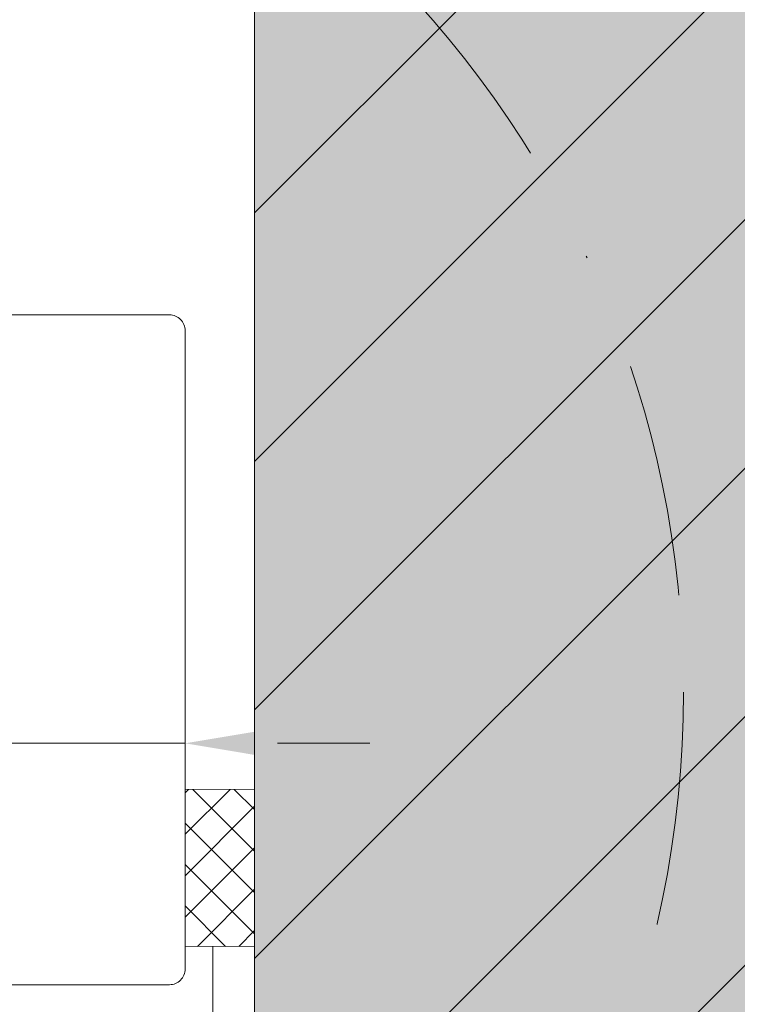
# Model space of a CAD drawing. Units: millimetres. Extents: x -4606 to 3880, y -10943 to -9842.
# Drawn here: x -1692 to -1654, y -10622 to -10568 of the extents above; entities that cross this region are included whole.
import ezdxf

# ---------------------------------------------------------------- set-up
doc = ezdxf.new("R2010")
doc.units = ezdxf.units.MM
doc.linetypes.add('STRICHPUNKT', pattern=[25.4, 12.7, -6.35, 0, -6.35])
doc.layers.get('Defpoints').update_dxf_attribs({"lineweight": 5})
for name, color, linetype, lineweight, true_color in [('02_Kantteile', 7, 'Continuous', 13, 0xff7f7f), ('04_Trennlage_Linie', 7, 'Continuous', 9, 0x8296a0), ('06_Holz_UK', 7, 'Continuous', 9, 0x8296a0), ('07_Mauerwerk', 7, 'Continuous', 9, 0x8296a0), ('07_Mauerwerkschraffur', 7, 'Continuous', 9, 0xdce6eb), ('08_Bemassung', 7, 'Continuous', 5, 0x505f69)]:
    doc.layers.add(name, color=color, linetype=linetype, lineweight=lineweight, true_color=true_color)
doc.styles.get("Standard").update_dxf_attribs({"font": 'arial.ttf'})
doc.dimstyles.new('AM_ISO', dxfattribs={"dimtxt": 2, "dimasz": 2, "dimexe": 1, "dimexo": 1, "dimgap": 0.75, "dimtad": 1, "dimdsep": 46, "dimtxsty": 'Standard', "dimcen": 0, "dimclrd": 256, "dimclre": 256, "dimclrt": 256, "dimadec": 0, "dimazin": 2, "dimtp": 0.1, "dimtm": 0.1, "dimtfac": 0.71, "dimtmove": 0, "dimatfit": 3, "dimfxl": 1, "dimlwd": -1, "dimlwe": -1, "dimarcsym": 1})

# ---------------------------------------------------------------- blocks, each defined once
blk = doc.blocks.new('176')
at = {"layer": '07_Mauerwerk'}
h = blk.add_hatch(dxfattribs=at)
h.set_pattern_fill('ANSI31', color=256, scale=3)
h.set_pattern_definition([(45, (-658.863, -7173.666), (-6.735192, 6.735192), [])])
h.paths.add_polyline_path([(-1635.911, -10096.812), (-1555.911, -10096.812), (-1555.911, -9822.202), (-1807.906, -9822.202), (-1807.906, -9902.202), (-1635.911, -9902.202)])
at = {"layer": '07_Mauerwerkschraffur'}
h = blk.add_hatch(color=256, dxfattribs=at)
h.dxf.hatch_style = 1
h.paths.add_polyline_path([(-1635.911, -10096.812), (-1555.911, -10096.812), (-1555.911, -9822.202), (-1807.906, -9822.202), (-1807.906, -9902.202), (-1635.911, -9902.202)])
at = {"layer": '06_Holz_UK'}
blk.add_lwpolyline([(-1807.906, -9822.202), (-1555.911, -9822.202), (-1555.911, -10096.812), (-1635.911, -10096.812), (-1635.911, -9902.202), (-1807.906, -9902.202)], close=True, dxfattribs=at)
blk = doc.blocks.new('177')
at = {"layer": '04_Trennlage_Linie'}
h = blk.add_hatch(dxfattribs=at)
h.set_pattern_fill('ANSI37', color=256, scale=0.5)
h.set_pattern_definition([(45, (-442.7864, -5231.8707), (-1.122532, 1.122532), []), (135, (-442.7864, -5231.8707), (-1.122532, -1.122532), [])])
h.paths.add_polyline_path([(-1639.671, -10081.092), (-1635.911, -10081.092), (-1635.911, -10072.584), (-1639.671, -10072.584)])
blk.add_lwpolyline([(-1635.911, -10072.584), (-1639.671, -10072.578), (-1639.671, -10081.086), (-1635.911, -10081.092)], close=True, dxfattribs=at)
blk = doc.blocks.new('*D418')
at = {"layer": '08_Bemassung', "ltscale": 1.5, "transparency": 16777216}
for p, q in [((-1693.485, -10601.82), (-1693.485, -10610.039)), ((-1698.485, -10607.539), (-1735.372, -10607.539)), ((-1683.485, -10607.539), (-1693.485, -10607.539)), ((-1678.485, -10607.539), (-1673.485, -10607.539)), ((-1683.485, -10608.617), (-1683.485, -10610.039))]:
    blk.add_line(p, q, dxfattribs=at)
for points in [[(-1698.485, -10606.706), (-1698.485, -10608.373), (-1693.485, -10607.539)], [(-1678.485, -10606.706), (-1678.485, -10608.373), (-1683.485, -10607.539)]]:
    blk.add_solid(points, dxfattribs=at)
at = {"layer": 'Defpoints', "color": 0, "ltscale": 1.5, "transparency": 16777216}
for p in [(-1693.485, -10599.32), (-1683.485, -10606.117), (-1683.485, -10607.539)]:
    blk.add_point(p, dxfattribs=at)
at = {"layer": '08_Bemassung', "ltscale": 1.5, "transparency": 16777216, "insert": (-1720.157, -10603.75), "char_height": 3.75, "attachment_point": 5}
blk.add_mtext('\\A1;min. 10 mm', dxfattribs=at)

msp = doc.modelspace()

# ---------------------------------------------------------------- linework, layer by layer
at = {"layer": '02_Kantteile'}
msp.add_lwpolyline([(-1706.312, -10612.945), (-1712.536, -10619.169, 0.668179), (-1711.935, -10620.62), (-1684.335, -10620.62, 0.414214), (-1683.485, -10619.77), (-1683.485, -10585.17, 0.414214), (-1684.335, -10584.32), (-1756.485, -10584.32)], format="xyb", dxfattribs=at)
at = {"layer": '08_Bemassung'}
msp.add_line((-1681.906, -10664.675), (-1681.991, -10618.539), dxfattribs=at)
at = {"layer": '08_Bemassung', "linetype": 'STRICHPUNKT'}
msp.add_circle((-1712.098, -10604.765), 55.612, dxfattribs=at)

# ---------------------------------------------------------------- block references
msp.add_blockref('177', (-43.814, -537.45))
at = {"layer": '07_Mauerwerk'}
msp.add_blockref('176', (-43.814, -542.818), dxfattribs=at)

# ---------------------------------------------------------------- dimensions: what is measured, and where the dimension line sits
at = {"layer": '08_Bemassung', "ltscale": 1.5}
dim = msp.add_linear_dim(base=(-1683.485, -10607.539), p1=(-1693.485, -10599.32), p2=(-1683.485, -10606.117), text='min. <> mm', dimstyle='AM_ISO', override={"dimscale": 2.5, "dimtxt": 1.5, "dimtp": 0, "dimtm": 0, "dimtfac": 1, "dimtdec": 0, "dimtolj": 1, "dimtzin": 0}, dxfattribs=at)
dim.commit()
dim.dimension.update_dxf_attribs({"geometry": '*D418', "text_midpoint": (-1720.157, -10607.539), "dimtype": 160})

doc.saveas('drawing.dxf')
